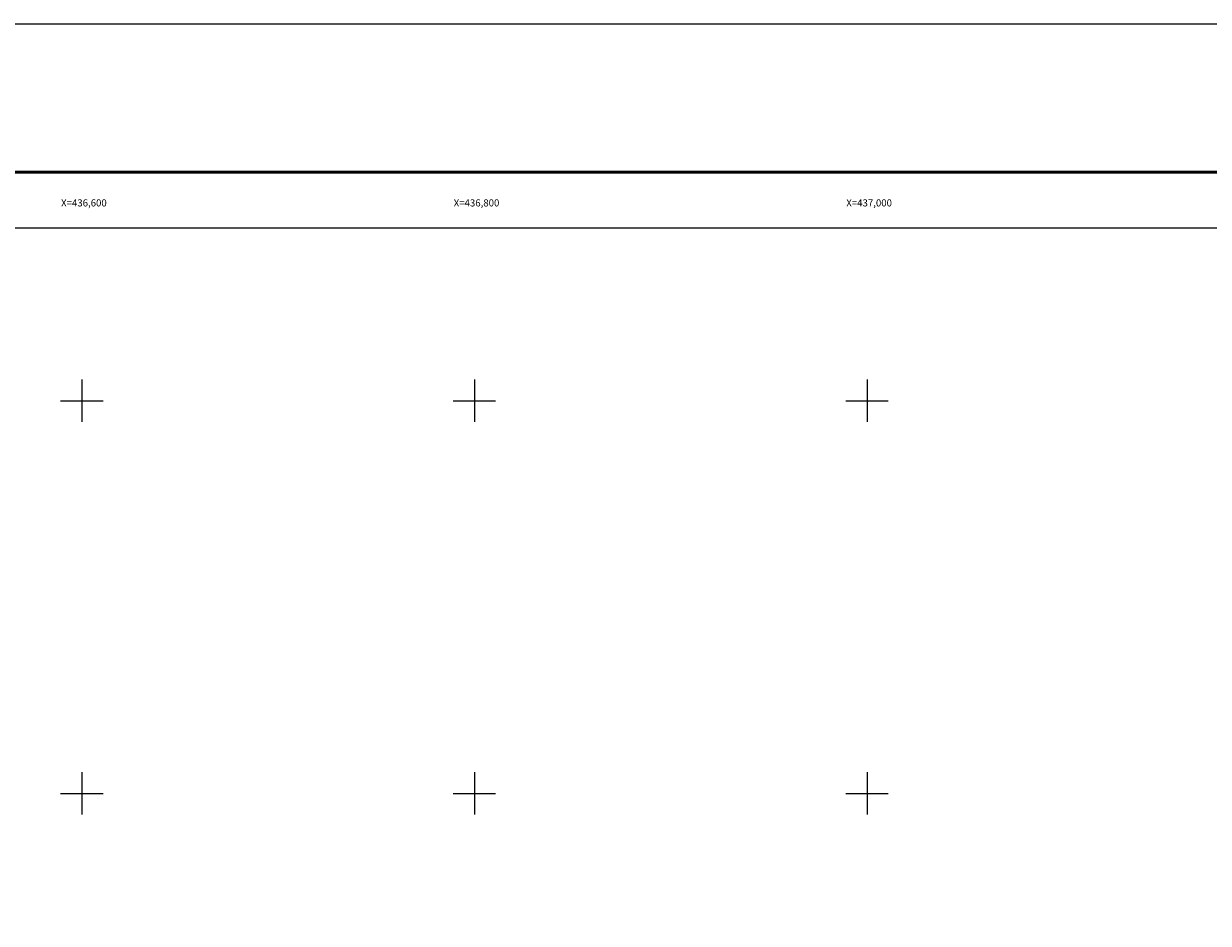
# Model space of a CAD drawing. Units: millimetres. Extents: x 435967 to 438367, y 2377392 to 2379192.
# Drawn here: x 436570 to 437174, y 2378734 to 2379192 of the extents above; entities that cross this region are included whole.
import ezdxf
from ezdxf.enums import TextEntityAlignment as Align

# ---------------------------------------------------------------- set-up
doc = ezdxf.new("R2010")
doc.units = ezdxf.units.MM
doc.header["$LTSCALE"] = 40
for name, color, linetype in [('CVL_RET_TX', 2, 'Continuous'), ('CVL_RETUTM', 8, 'Continuous'), ('Lomo', 7, 'Continuous')]:
    doc.layers.add(name, color=color, linetype=linetype)
doc.styles.add('HUECA1', font='HUECA1.shx')

msp = doc.modelspace()

# ---------------------------------------------------------------- linework, layer by layer
at = {"layer": 'CVL_RETUTM', "color": 8, "linetype": 'Continuous'}
for p, q in [((436600, 2379010.8), (436600, 2378989.2)), ((436800, 2379010.8), (436800, 2378989.2)), ((437000, 2379010.8), (437000, 2378989.2)), ((436589.2, 2379000), (436610.8, 2379000)), ((436789.2, 2379000), (436810.8, 2379000)), ((436989.2, 2379000), (437010.8, 2379000)), ((436600, 2378810.8), (436600, 2378789.2)), ((436800, 2378810.8), (436800, 2378789.2)), ((437000, 2378810.8), (437000, 2378789.2)), ((436589.2, 2378800), (436610.8, 2378800)), ((436789.2, 2378800), (436810.8, 2378800)), ((436989.2, 2378800), (437010.8, 2378800))]:
    msp.add_line(p, q, dxfattribs=at)
at = {"layer": 'Lomo', "color": 255, "linetype": 'Continuous', "elevation": 0.58}
msp.add_lwpolyline([(435966.93, 2379191.96), (438366.93, 2379191.96), (438366.93, 2377391.96), (435966.93, 2377391.96)], close=True, dxfattribs=at)
at = {"layer": 'Lomo', "color": 7, "linetype": 'Continuous', "const_width": 1.6, "elevation": -1.74}
msp.add_lwpolyline([(436031.89, 2379116.37), (438283.74, 2379116.37)], dxfattribs=at)
at = {"layer": 'Lomo', "color": 7, "linetype": 'Continuous', "elevation": -1.74}
msp.add_lwpolyline([(436091.13, 2379088.09), (437891.13, 2379088.09), (437891.13, 2377488.09), (436091.13, 2377488.09)], close=True, dxfattribs=at)
msp.add_lwpolyline([(436091.13, 2379088.09), (437891.13, 2379088.09), (437891.13, 2377488.09), (436091.13, 2377488.09)], close=True, dxfattribs=at)
msp.add_lwpolyline([(436091.13, 2379088.09), (437891.13, 2379088.09), (437891.13, 2377488.09), (436091.13, 2377488.09)], close=True, dxfattribs=at)
msp.add_lwpolyline([(436091.13, 2379088.09), (437891.13, 2379088.09), (437891.13, 2377488.09), (436091.13, 2377488.09)], close=True, dxfattribs=at)
msp.add_lwpolyline([(436091.13, 2379088.09), (437891.13, 2379088.09), (437891.13, 2377488.09), (436091.13, 2377488.09)], close=True, dxfattribs=at)
msp.add_lwpolyline([(436091.13, 2379088.09), (437891.13, 2379088.09), (437891.13, 2377488.09), (436091.13, 2377488.09)], close=True, dxfattribs=at)
msp.add_lwpolyline([(436091.13, 2379088.09), (437891.13, 2379088.09), (437891.13, 2377488.09), (436091.13, 2377488.09)], close=True, dxfattribs=at)
msp.add_lwpolyline([(436091.13, 2379088.09), (437891.13, 2379088.09), (437891.13, 2377488.09), (436091.13, 2377488.09)], close=True, dxfattribs=at)
msp.add_lwpolyline([(436091.13, 2379088.09), (437891.13, 2379088.09), (437891.13, 2377488.09), (436091.13, 2377488.09)], close=True, dxfattribs=at)
msp.add_lwpolyline([(436091.13, 2379088.09), (437891.13, 2379088.09), (437891.13, 2377488.09), (436091.13, 2377488.09)], close=True, dxfattribs=at)

# ---------------------------------------------------------------- texts
at = {"layer": 'CVL_RET_TX', "color": 7, "style": 'HUECA1'}
for s, p in [('X=436,600', (436612.7, 2379100.7)), ('X=436,800', (436812.7, 2379100.7)), ('X=437,000', (437012.7, 2379100.7))]:
    msp.add_text(s, height=3.6, dxfattribs=at).set_placement(p, align=Align.MIDDLE_RIGHT)

doc.saveas('drawing.dxf')
